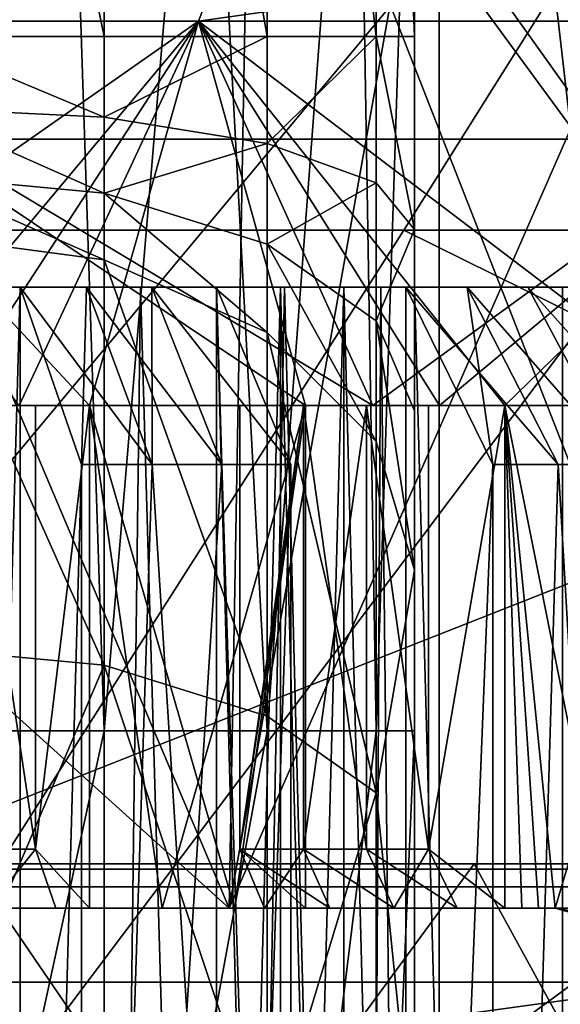
# Model space of a CAD drawing. Extents: x -26 to 26, y -4 to 155.
# Drawn here: x 3 to 5, y 126 to 129 of the extents above; entities that cross this region are included whole.
import ezdxf

# ---------------------------------------------------------------- set-up
doc = ezdxf.new("R2010")
doc.units = 0
doc.header["$MEASUREMENT"] = 0

msp = doc.modelspace()

# ---------------------------------------------------------------- linework, layer by layer
for points in [[(-0.00007, 150.567398, 19.281101), (7.593834, 135.889099, 18.283228), (-0.000073, 128.550003, 20.050001)], [(-0.000076, 125.050003, 20.950001), (5.435127, 125.050003, 20.234421), (2.553525, 150.050003, 20.79421)], [(5.435127, 125.050003, 20.234421), (5.069326, 150.050003, 20.32892), (2.553525, 150.050003, 20.79421)], [(-0.000073, 128.550003, 20.050001), (7.593834, 135.889099, 18.283228), (5.53673, 128.550003, 19.272421)], [(5.5623, 126.081802, 17.118999), (0, 126.081802, 18), (2.6568, 133.5, 15.0676)], [(0, 126.081802, -18), (5.5623, 126.081802, -17.118999), (2.6568, 133.5, -15.0676)], [(7.65, 133.5, 13.2502), (5.5623, 126.081802, 17.118999), (2.6568, 133.5, 15.0676)], [(2.6568, 133.5, -15.0676), (5.5623, 126.081802, -17.118999), (7.65, 133.5, -13.2502)], [(2.799982, 132.049988, -4.95001), (3.450583, 128.89769, -4.820612), (2.799982, 128.89769, -4.95001)], [(2.799982, 132.049988, -4.95001), (3.450583, 132.049988, -4.820612), (3.450583, 128.89769, -4.820612)], [(3.450583, 132.049988, -4.820612), (4.002084, 128.89769, -4.452114), (3.450583, 128.89769, -4.820612)], [(3.450583, 132.049988, -4.820612), (4.002084, 132.049988, -4.452114), (4.002084, 128.89769, -4.452114)], [(4.002084, 132.049988, -4.452114), (4.370586, 128.89769, -3.900616), (4.002084, 128.89769, -4.452114)], [(4.002084, 132.049988, -4.452114), (4.370586, 132.049988, -3.900616), (4.370586, 128.89769, -3.900616)], [(4.370586, 132.049988, -3.900616), (4.499988, 128.89769, -3.250016), (4.370586, 128.89769, -3.900616)], [(4.370586, 132.049988, -3.900616), (4.499988, 132.049988, -3.250016), (4.499988, 128.89769, -3.250016)], [(4.499988, 132.049988, -3.250016), (4.499991, 129.049988, -2.500016), (4.499988, 128.89769, -3.250016)], [(3.318827, 130.549988, 7.578888), (2.800028, 130.549988, 7.65999), (2.800028, 126.550003, 7.65999)], [(3.318827, 130.549988, 7.578888), (2.800028, 126.550003, 7.65999), (3.450627, 126.550003, 7.530588)], [(3.788027, 130.549988, 7.343286), (3.318827, 130.549988, 7.578888), (3.450627, 126.550003, 7.530588)], [(3.788027, 130.549988, 7.343286), (3.450627, 126.550003, 7.530588), (4.002126, 126.550003, 7.162086)], [(4.303624, 130.549988, 6.753084), (3.788027, 130.549988, 7.343286), (4.002126, 126.550003, 7.162086)], [(4.303624, 130.549988, 6.753084), (4.002126, 126.550003, 7.162086), (4.370624, 126.550003, 6.610584)], [(4.499422, 130.549988, 5.994384), (4.303624, 130.549988, 6.753084), (4.370624, 126.550003, 6.610584)], [(4.499422, 130.549988, 5.994384), (4.370624, 126.550003, 6.610584), (4.500021, 126.550003, 5.959984)], [(4.499422, 130.549988, 5.994384), (4.500021, 126.550003, 5.959984), (4.500019, 126.550003, 5.299984)], [(4.500009, 129.049988, 2.499984), (4.499422, 130.549988, 5.994384), (4.500019, 126.550003, 5.299984)], [(5.8216, 130.407303, -16.7229), (1.5865, 128.242294, -18.4317), (0, 130.407303, -17.7073)], [(1.5865, 128.242294, 18.4317), (5.8216, 130.407303, 16.7229), (0, 130.407303, 17.7073)], [(4.4634, 128.242294, -17.9534), (1.5865, 128.242294, -18.4317), (5.8216, 130.407303, -16.7229)], [(1.5865, 128.242294, 18.4317), (4.4634, 128.242294, 17.9534), (5.8216, 130.407303, 16.7229)], [(7.5057, 128.242294, -16.908899), (4.4634, 128.242294, -17.9534), (5.8216, 130.407303, -16.7229)], [(4.4634, 128.242294, 17.9534), (7.5057, 128.242294, 16.908899), (5.8216, 130.407303, 16.7229)], [(12.8998, 125.699997, -9.2955), (1.6002, 125.699997, -15.8193), (11.7425, 129.699997, -9.9636)], [(1.6002, 125.699997, -15.8193), (2.7575, 129.699997, -15.1511), (11.7425, 129.699997, -9.9636)], [(11.7425, 129.699997, 9.9636), (1.6002, 125.699997, 15.8193), (12.8998, 125.699997, 9.2955)], [(11.7425, 129.699997, 9.9636), (2.7575, 129.699997, 15.1511), (1.6002, 125.699997, 15.8193)], [(0, 129.449997, 10.35), (3.9608, 129.449997, 9.5622), (2.1918, 128.949997, 9.603)], [(3.9608, 129.449997, -9.5622), (0, 128.949997, -9.85), (3.7694, 128.949997, -9.1002)], [(3.9608, 129.449997, -9.5622), (0, 129.449997, -10.35), (0, 128.949997, -9.85)], [(3.8729, 125.949997, 11.0934), (0, 129.449997, 11.75), (0.4034, 125.949997, 11.7431)], [(4.4965, 129.449997, 10.8556), (0, 129.449997, 11.75), (3.8729, 125.949997, 11.0934)], [(2.3906, 129.449997, -11.5042), (3.8729, 125.949997, -11.0934), (0.4034, 125.949997, -11.7431)], [(3.9608, 129.449997, 9.5622), (6.1414, 128.949997, 7.701), (2.1918, 128.949997, 9.603)], [(2.3906, 129.449997, -11.5042), (3.9348, 129.449997, -11.0716), (3.8729, 125.949997, -11.0934)], [(7.3186, 129.449997, -7.3186), (3.7694, 128.949997, -9.1002), (6.965, 128.949997, -6.965)], [(7.3186, 129.449997, -7.3186), (3.9608, 129.449997, -9.5622), (3.7694, 128.949997, -9.1002)], [(5.4058, 129.449997, -10.4327), (6.9929, 125.949997, -9.4426), (3.8729, 125.949997, -11.0934)], [(3.9348, 129.449997, -11.0716), (5.4058, 129.449997, -10.4327), (3.8729, 125.949997, -11.0934)], [(6.9929, 125.949997, 9.4426), (4.4965, 129.449997, 10.8556), (3.8729, 125.949997, 11.0934)], [(3.9608, 129.449997, 9.5622), (7.3186, 129.449997, 7.3186), (6.1414, 128.949997, 7.701)], [(8.3085, 129.449997, 8.3085), (4.4965, 129.449997, 10.8556), (6.9929, 125.949997, 9.4426)], [(0, 129.199997, -13.4), (0, 123.699997, -13.4), (4.5831, 129.199997, -12.5919)], [(0, 123.699997, -13.4), (4.5831, 123.699997, -12.5919), (4.5831, 129.199997, -12.5919)], [(4.5831, 129.199997, 12.5919), (0, 123.699997, 13.4), (0, 129.199997, 13.4)], [(4.5831, 123.699997, 12.5919), (0, 123.699997, 13.4), (4.5831, 129.199997, 12.5919)], [(4.5831, 129.199997, -12.5919), (4.5831, 123.699997, -12.5919), (8.6134, 129.199997, -10.265)], [(4.5831, 123.699997, -12.5919), (8.6134, 123.699997, -10.265), (8.6134, 129.199997, -10.265)], [(8.6134, 129.199997, 10.265), (8.6134, 123.699997, 10.265), (4.5831, 129.199997, 12.5919)], [(8.6134, 123.699997, 10.265), (4.5831, 123.699997, 12.5919), (4.5831, 129.199997, 12.5919)], [(4.499988, 128.2453, -3.330016), (4.499991, 129.049988, -2.500016), (4.499999, 125.499893, -0.445016)], [(4.499988, 128.89769, -3.250016), (4.499991, 129.049988, -2.500016), (4.499988, 128.2453, -3.330016)], [(4.499991, 129.049988, -2.500016), (4.500009, 129.049988, 2.499984), (4.499999, 125.499893, -0.445016)], [(4.500009, 129.049988, 2.499984), (4.500001, 125.499893, 0.444984), (4.499999, 125.499893, -0.445016)], [(4.500009, 129.049988, 2.499984), (4.500004, 125.113693, 1.246984), (4.500001, 125.499893, 0.444984)], [(4.500009, 129.049988, 2.499984), (4.500019, 126.550003, 5.299984), (4.500004, 125.113693, 1.246984)], [(1.9132, 127.649986, -9.6624), (3.7694, 128.949997, -9.1002), (0, 128.949997, -9.85)], [(2.682, 127.649986, -9.4778), (3.7694, 128.949997, -9.1002), (1.9132, 127.649986, -9.6624)], [(4.1316, 127.649986, 8.9416), (2.1918, 128.949997, 9.603), (4.3591, 127.649986, 8.8329)], [(4.3591, 127.649986, 8.8329), (2.1918, 128.949997, 9.603), (6.1414, 128.949997, 7.701)], [(3.4012, 127.649986, 9.2442), (2.1918, 128.949997, 9.603), (4.1316, 127.649986, 8.9416)], [(3.4012, 127.649986, 9.2442), (3.1635, 127.649986, 9.3282), (2.1918, 128.949997, 9.603)], [(2.682, 127.649986, -9.4778), (2.9237, 127.649986, -9.4061), (3.7694, 128.949997, -9.1002)], [(2.9237, 127.649986, -9.4061), (3.1635, 127.649986, -9.3282), (3.7694, 128.949997, -9.1002)], [(3.1635, 127.649986, -9.3282), (3.4012, 127.649986, -9.2442), (3.7694, 128.949997, -9.1002)], [(3.4012, 127.649986, -9.2442), (4.1316, 127.649986, -8.9416), (3.7694, 128.949997, -9.1002)], [(4.1316, 127.649986, -8.9416), (4.3591, 127.649986, -8.8329), (3.7694, 128.949997, -9.1002)], [(4.3591, 127.649986, -8.8329), (4.5838, 127.649986, -8.7185), (3.7694, 128.949997, -9.1002)], [(4.5838, 127.649986, -8.7185), (4.8054, 127.649986, -8.5983), (3.7694, 128.949997, -9.1002)], [(4.8054, 127.649986, -8.5983), (5.4795, 127.649986, -8.1852), (3.7694, 128.949997, -9.1002)], [(5.4795, 127.649986, -8.1852), (6.965, 128.949997, -6.965), (3.7694, 128.949997, -9.1002)], [(4.5838, 127.649986, 8.7185), (4.3591, 127.649986, 8.8329), (6.1414, 128.949997, 7.701)], [(4.8054, 127.649986, 8.5983), (4.5838, 127.649986, 8.7185), (6.1414, 128.949997, 7.701)], [(5.4795, 127.649986, 8.1852), (4.8054, 127.649986, 8.5983), (6.1414, 128.949997, 7.701)], [(3.450582, 128.624802, -4.854113), (2.799982, 128.655991, -4.97961), (2.799982, 128.89769, -4.95001)], [(3.450582, 128.624802, -4.854113), (2.799982, 128.89769, -4.95001), (3.450583, 128.89769, -4.820612)], [(3.450582, 128.624802, -4.854113), (3.450583, 128.89769, -4.820612), (4.002084, 128.89769, -4.452114)], [(3.450582, 128.624802, -4.854113), (4.002084, 128.89769, -4.452114), (4.002084, 128.53569, -4.496514)], [(4.002084, 128.53569, -4.496514), (4.002084, 128.89769, -4.452114), (4.370586, 128.89769, -3.900616)], [(4.002084, 128.53569, -4.496514), (4.370586, 128.89769, -3.900616), (4.370586, 128.402496, -3.961316)], [(4.370586, 128.89769, -3.900616), (4.499988, 128.89769, -3.250016), (4.499988, 128.2453, -3.330016)], [(4.370586, 128.402496, -3.961316), (4.370586, 128.89769, -3.900616), (4.499988, 128.2453, -3.330016)], [(3.450582, 128.367996, -4.952512), (2.799982, 128.428696, -5.06681), (2.799982, 128.655991, -4.97961)], [(3.450582, 128.367996, -4.952512), (2.799982, 128.655991, -4.97961), (3.450582, 128.624802, -4.854113)], [(3.450582, 128.367996, -4.952512), (3.450582, 128.624802, -4.854113), (4.002084, 128.53569, -4.496514)], [(5.53673, 128.550003, 19.272421), (2.903127, 125.050003, 20.142412), (-0.000073, 128.550003, 20.050001)], [(8.474433, 125.050003, 18.506531), (2.903127, 125.050003, 20.142412), (5.53673, 128.550003, 19.272421)], [(3.450582, 128.367996, -4.952512), (4.002084, 128.53569, -4.496514), (4.002083, 128.19519, -4.627014)], [(4.002083, 128.19519, -4.627014), (4.002084, 128.53569, -4.496514), (4.370586, 128.402496, -3.961316)], [(2.799981, 128.229202, -5.20621), (2.799982, 128.428696, -5.06681), (3.450581, 128.1427, -5.110013)], [(3.450582, 128.367996, -4.952512), (3.450581, 128.1427, -5.110013), (2.799982, 128.428696, -5.06681)], [(4.002083, 128.19519, -4.627014), (4.370586, 128.402496, -3.961316), (4.370585, 127.936592, -4.139916)], [(4.370585, 127.936592, -4.139916), (4.370586, 128.402496, -3.961316), (4.499988, 128.2453, -3.330016)], [(3.450582, 128.367996, -4.952512), (4.002082, 127.896393, -4.835914), (3.450581, 128.1427, -5.110013)], [(3.450582, 128.367996, -4.952512), (4.002083, 128.19519, -4.627014), (4.002082, 127.896393, -4.835914)], [(3.0483, 126.022797, -18.879299), (1.5865, 128.242294, -18.4317), (4.4634, 128.242294, -17.9534)], [(3.0483, 126.022797, 18.879299), (4.4634, 128.242294, 17.9534), (1.5865, 128.242294, 18.4317)], [(3.450578, 126.771896, -6.068312), (2.799978, 126.832603, -6.18261), (2.799981, 128.229202, -5.20621)], [(3.450578, 126.771896, -6.068312), (2.799981, 128.229202, -5.20621), (3.450581, 128.1427, -5.110013)], [(8.9527, 126.022797, -16.8988), (3.0483, 126.022797, -18.879299), (4.4634, 128.242294, -17.9534)], [(3.0483, 126.022797, 18.879299), (8.9527, 126.022797, 16.8988), (4.4634, 128.242294, 17.9534)], [(4.370585, 127.936592, -4.139916), (4.499988, 128.2453, -3.330016), (4.499987, 127.631493, -3.565316)], [(8.9527, 126.022797, -16.8988), (4.4634, 128.242294, -17.9534), (7.5057, 128.242294, -16.908899)], [(4.4634, 128.242294, 17.9534), (8.9527, 126.022797, 16.8988), (7.5057, 128.242294, 16.908899)], [(4.499988, 128.2453, -3.330016), (4.499999, 125.499893, -0.445016), (4.499987, 127.631493, -3.565316)], [(4.002083, 128.19519, -4.627014), (4.370584, 127.527687, -4.425716), (4.002082, 127.896393, -4.835914)], [(4.002083, 128.19519, -4.627014), (4.370585, 127.936592, -4.139916), (4.370584, 127.527687, -4.425716)], [(4.002079, 126.599098, -5.742815), (3.450578, 126.771896, -6.068312), (3.450581, 128.1427, -5.110013)], [(4.002079, 126.599098, -5.742815), (3.450581, 128.1427, -5.110013), (4.002082, 127.896393, -4.835914)], [(3.167, 128.050064, -8.584418), (3.167, 120.050056, -8.584476), (2.9412, 120.050056, -8.664376)], [(2.9412, 128.050064, -8.664318), (3.167, 128.050064, -8.584418), (2.9412, 120.050056, -8.664376)], [(3, 128.050049, -7.599918), (3.167, 128.050064, -8.584418), (2.9412, 128.050064, -8.664318)], [(3.167, 128.049942, 8.584582), (2.9412, 128.049927, 8.664482), (3.167, 120.049927, 8.584524)], [(3.167, 128.049942, 8.584582), (3, 128.049942, 7.600082), (2.9412, 128.049927, 8.664482)], [(2.9412, 128.049927, 8.664482), (2.9412, 120.049927, 8.664424), (3.167, 120.049927, 8.584524)], [(3, 128.050049, -7.599918), (3.3906, 128.050064, -8.498518), (3.167, 128.050064, -8.584418)], [(3, 128.050049, -7.599918), (3.6119, 128.050064, -8.406818), (3.3906, 128.050064, -8.498518)], [(3.574, 128.050049, -7.485718), (3.6119, 128.050064, -8.406818), (3, 128.050049, -7.599918)], [(3, 117.89975, -7.599991), (3.4455, 117.884949, -7.532092), (3, 128.050049, -7.599918)], [(3, 128.050049, -7.599918), (3.4455, 117.884949, -7.532092), (3.574, 128.050049, -7.485718)], [(3.3906, 128.049942, 8.498682), (3, 128.049942, 7.600082), (3.167, 128.049942, 8.584582)], [(3.6119, 128.049942, 8.406982), (3.574, 128.049942, 7.485882), (3, 128.049942, 7.600082)], [(3.6119, 128.049942, 8.406982), (3, 128.049942, 7.600082), (3.3906, 128.049942, 8.498682)], [(3.574, 128.049942, 7.485882), (3.4455, 117.884239, 7.532309), (3, 128.049942, 7.600082)], [(3.4455, 117.884239, 7.532309), (3, 117.899643, 7.600008), (3, 128.049942, 7.600082)], [(3.167, 120.050056, -8.584476), (3.167, 128.050064, -8.584418), (3.3746, 127.450073, -9.147322)], [(3.6129, 127.450073, -9.055821), (3.167, 128.050064, -8.584418), (3.3906, 128.050064, -8.498518)], [(3.6129, 127.450073, -9.055821), (3.3746, 127.450073, -9.147322), (3.167, 128.050064, -8.584418)], [(3.3746, 127.449928, 9.147478), (3.3906, 128.049942, 8.498682), (3.167, 128.049942, 8.584582)], [(3.3746, 127.449928, 9.147478), (3.167, 128.049942, 8.584582), (3.167, 120.049927, 8.584524)], [(3.3746, 127.449928, 9.147478), (3.6129, 127.449928, 9.055978), (3.3906, 128.049942, 8.498682)], [(3.8488, 127.450058, -8.958122), (3.3906, 128.050064, -8.498518), (3.6119, 128.050064, -8.406818)], [(3.8488, 127.450058, -8.958122), (3.6129, 127.450073, -9.055821), (3.3906, 128.050064, -8.498518)], [(3.6129, 127.449928, 9.055978), (3.6119, 128.049942, 8.406982), (3.3906, 128.049942, 8.498682)], [(3.4455, 117.884949, -7.532092), (3.8673, 117.838547, -7.323692), (3.574, 128.050049, -7.485718)], [(3.8673, 117.838242, 7.323708), (3.4455, 117.884239, 7.532309), (3.574, 128.049942, 7.485882)], [(3.574, 128.050049, -7.485718), (4.0469, 128.050049, -8.206318), (3.8307, 128.050064, -8.309418)], [(3.574, 128.050049, -7.485718), (3.8307, 128.050064, -8.309418), (3.6119, 128.050064, -8.406818)], [(3.574, 128.050049, -7.485718), (3.8673, 117.838547, -7.323692), (4.0607, 128.050049, -7.160618)], [(4.2604, 128.050049, -8.097518), (4.0469, 128.050049, -8.206318), (3.574, 128.050049, -7.485718)], [(4.0607, 128.050049, -7.160618), (4.2604, 128.050049, -8.097518), (3.574, 128.050049, -7.485718)], [(3.8307, 128.049942, 8.309582), (3.574, 128.049942, 7.485882), (3.6119, 128.049942, 8.406982)], [(4.0469, 128.049942, 8.206482), (3.574, 128.049942, 7.485882), (3.8307, 128.049942, 8.309582)], [(4.2604, 128.049942, 8.097682), (4.0607, 128.049942, 7.160782), (3.574, 128.049942, 7.485882)], [(4.2604, 128.049942, 8.097682), (3.574, 128.049942, 7.485882), (4.0469, 128.049942, 8.206482)], [(4.0607, 128.049942, 7.160782), (3.8673, 117.838242, 7.323708), (3.574, 128.049942, 7.485882)], [(4.0819, 127.450058, -8.854321), (3.6119, 128.050064, -8.406818), (3.8307, 128.050064, -8.309418)], [(4.0819, 127.450058, -8.854321), (3.8488, 127.450058, -8.958122), (3.6119, 128.050064, -8.406818)], [(3.8488, 127.449944, 8.958279), (3.8307, 128.049942, 8.309582), (3.6119, 128.049942, 8.406982)], [(3.6129, 127.449928, 9.055978), (3.8488, 127.449944, 8.958279), (3.6119, 128.049942, 8.406982)], [(3.8307, 128.050064, -8.309418), (3.8307, 120.050056, -8.309476), (4.0819, 127.450058, -8.854321)], [(3.8307, 128.050064, -8.309418), (4.0469, 120.050056, -8.206376), (3.8307, 120.050056, -8.309476)], [(3.8307, 128.050064, -8.309418), (4.0469, 128.050049, -8.206318), (4.0469, 120.050056, -8.206376)], [(4.0469, 128.049942, 8.206482), (3.8307, 128.049942, 8.309582), (3.8307, 120.049927, 8.309524)], [(4.0469, 128.049942, 8.206482), (3.8307, 120.049927, 8.309524), (4.0469, 120.049927, 8.206424)], [(4.0819, 127.449944, 8.854478), (3.8307, 120.049927, 8.309524), (3.8307, 128.049942, 8.309582)], [(3.8488, 127.449944, 8.958279), (4.0819, 127.449944, 8.854478), (3.8307, 128.049942, 8.309582)], [(3.8673, 117.838547, -7.323692), (4.3288, 117.721443, -6.795793), (4.0607, 128.050049, -7.160618)], [(4.3288, 117.721336, 6.795808), (3.8673, 117.838242, 7.323708), (4.0607, 128.049942, 7.160782)], [(4.0469, 128.050049, -8.206318), (4.2604, 120.050056, -8.097576), (4.0469, 120.050056, -8.206376)], [(4.0469, 128.050049, -8.206318), (4.2604, 128.050049, -8.097518), (4.2604, 120.050056, -8.097576)], [(4.2604, 128.049942, 8.097682), (4.0469, 120.049927, 8.206424), (4.2604, 120.049942, 8.097624)], [(4.2604, 128.049942, 8.097682), (4.0469, 128.049942, 8.206482), (4.0469, 120.049927, 8.206424)], [(4.0607, 128.050049, -7.160618), (4.3288, 117.721443, -6.795793), (4.3858, 128.050049, -6.673918)], [(4.0607, 128.050049, -7.160618), (4.6783, 128.050049, -7.863518), (4.4709, 128.050049, -7.983218)], [(4.0607, 128.050049, -7.160618), (4.4709, 128.050049, -7.983218), (4.2604, 128.050049, -8.097518)], [(4.8826, 128.050049, -7.738318), (4.6783, 128.050049, -7.863518), (4.0607, 128.050049, -7.160618)], [(4.3858, 128.050049, -6.673918), (4.8826, 128.050049, -7.738318), (4.0607, 128.050049, -7.160618)], [(4.4709, 128.049942, 7.983382), (4.0607, 128.049942, 7.160782), (4.2604, 128.049942, 8.097682)], [(4.6783, 128.049942, 7.863682), (4.0607, 128.049942, 7.160782), (4.4709, 128.049942, 7.983382)], [(4.8826, 128.049942, 7.738482), (4.0607, 128.049942, 7.160782), (4.6783, 128.049942, 7.863682)], [(4.8826, 128.049942, 7.738482), (4.3858, 128.049942, 6.674082), (4.0607, 128.049942, 7.160782)], [(4.3858, 128.049942, 6.674082), (4.3288, 117.721336, 6.795808), (4.0607, 128.049942, 7.160782)], [(4.2604, 128.050049, -8.097518), (4.4709, 128.050049, -7.983218), (4.4709, 120.050056, -7.983276)], [(4.2604, 128.050049, -8.097518), (4.4709, 120.050056, -7.983276), (4.2604, 120.050056, -8.097576)], [(4.2604, 128.049942, 8.097682), (4.2604, 120.049942, 8.097624), (4.4709, 120.049942, 7.983325)], [(4.4709, 128.049942, 7.983382), (4.2604, 128.049942, 8.097682), (4.4709, 120.049942, 7.983325)], [(4.3288, 117.721443, -6.795793), (4.5, 117.567139, -6.099994), (4.3858, 128.050049, -6.673918)], [(4.5, 117.567047, 6.100006), (4.3288, 117.721336, 6.795808), (4.3858, 128.049942, 6.674082)], [(4.3858, 128.050049, -6.673918), (4.5, 117.567139, -6.099994), (4.5, 128.050049, -6.099918)], [(4.3858, 128.050049, -6.673918), (5.0835, 128.050049, -7.607818), (4.8826, 128.050049, -7.738318)], [(5.2809, 128.050049, -7.472218), (5.0835, 128.050049, -7.607818), (4.3858, 128.050049, -6.673918)], [(5.4747, 128.050049, -7.331418), (5.2809, 128.050049, -7.472218), (4.3858, 128.050049, -6.673918)], [(5.6647, 128.050049, -7.185518), (4.3858, 128.050049, -6.673918), (4.5, 128.050049, -6.099918)], [(5.6647, 128.050049, -7.185518), (5.4747, 128.050049, -7.331418), (4.3858, 128.050049, -6.673918)], [(5.6647, 128.049942, 7.185682), (4.5, 128.049957, 6.100082), (4.3858, 128.049942, 6.674082)], [(4.5, 128.049957, 6.100082), (4.5, 117.567047, 6.100006), (4.3858, 128.049942, 6.674082)], [(5.0835, 128.049942, 7.607982), (4.3858, 128.049942, 6.674082), (4.8826, 128.049942, 7.738482)], [(5.2809, 128.049942, 7.472382), (4.3858, 128.049942, 6.674082), (5.0835, 128.049942, 7.607982)], [(5.4747, 128.049942, 7.331582), (4.3858, 128.049942, 6.674082), (5.2809, 128.049942, 7.472382)], [(5.6647, 128.049942, 7.185682), (4.3858, 128.049942, 6.674082), (5.4747, 128.049942, 7.331582)], [(4.4709, 120.050056, -7.983276), (4.4709, 128.050049, -7.983218), (4.7641, 127.450058, -8.506721)], [(4.7641, 127.450058, -8.506721), (4.4709, 128.050049, -7.983218), (4.6783, 128.050049, -7.863518)], [(4.9851, 127.449944, 8.379278), (4.6783, 128.049942, 7.863682), (4.4709, 128.049942, 7.983382)], [(4.7641, 127.449944, 8.506878), (4.9851, 127.449944, 8.379278), (4.4709, 128.049942, 7.983382)], [(4.4709, 120.049942, 7.983325), (4.7641, 127.449944, 8.506878), (4.4709, 128.049942, 7.983382)], [(5.8509, 128.050049, -7.034818), (5.6647, 128.050049, -7.185518), (4.5, 128.050049, -6.099918)], [(6.033, 128.050049, -6.879218), (5.8509, 128.050049, -7.034818), (4.5, 128.050049, -6.099918)], [(6.211, 128.050049, -6.719018), (6.033, 128.050049, -6.879218), (4.5, 128.050049, -6.099918)], [(6.3848, 128.050049, -6.554118), (6.211, 128.050049, -6.719018), (4.5, 128.050049, -6.099918)], [(6.5542, 128.050049, -6.384718), (6.3848, 128.050049, -6.554118), (4.5, 128.050049, -6.099918)], [(6.7191, 128.050049, -6.210918), (6.5542, 128.050049, -6.384718), (4.5, 128.050049, -6.099918)], [(6.8793, 128.050049, -6.032918), (6.7191, 128.050049, -6.210918), (4.5, 128.050049, -6.099918)], [(5, 128.050018, -3.499918), (4.5, 128.050049, -6.099918), (4.5, 128.050018, -3.499918)], [(5, 128.050018, -3.499918), (6.8793, 128.050049, -6.032918), (4.5, 128.050049, -6.099918)], [(4.5, 128.050049, -6.099918), (4.5, 117.567139, -6.099994), (4.5, 128.050018, -3.499918)], [(4.5, 117.567139, -6.099994), (4.5, 109.750023, -3.50005), (4.5, 128.050018, -3.499918)], [(4.5, 109.750023, -3.50005), (5, 109.750023, -3.50005), (4.5, 128.050018, -3.499918)], [(4.5, 128.050018, -3.499918), (5, 109.750023, -3.50005), (5, 128.050018, -3.499918)], [(4.5, 128.049957, 6.100082), (5, 128.049973, 3.500082), (4.5, 128.049973, 3.500082)], [(6.8793, 128.049957, 6.033082), (5, 128.049973, 3.500082), (4.5, 128.049957, 6.100082)], [(4.5, 109.749969, 3.49995), (4.5, 128.049973, 3.500082), (5, 109.749969, 3.49995)], [(5, 109.749969, 3.49995), (4.5, 128.049973, 3.500082), (5, 128.049973, 3.500082)], [(4.5, 128.049973, 3.500082), (4.5, 117.567047, 6.100006), (4.5, 128.049957, 6.100082)], [(4.5, 128.049973, 3.500082), (4.5, 109.749969, 3.49995), (4.5, 117.567047, 6.100006)], [(5.8509, 128.049942, 7.034982), (4.5, 128.049957, 6.100082), (5.6647, 128.049942, 7.185682)], [(6.033, 128.049942, 6.879382), (4.5, 128.049957, 6.100082), (5.8509, 128.049942, 7.034982)], [(6.7191, 128.049957, 6.211082), (6.8793, 128.049957, 6.033082), (4.5, 128.049957, 6.100082)], [(6.211, 128.049942, 6.719182), (4.5, 128.049957, 6.100082), (6.033, 128.049942, 6.879382)], [(6.5542, 128.049957, 6.384882), (6.7191, 128.049957, 6.211082), (4.5, 128.049957, 6.100082)], [(6.3848, 128.049957, 6.554282), (4.5, 128.049957, 6.100082), (6.211, 128.049942, 6.719182)], [(6.3848, 128.049957, 6.554282), (6.5542, 128.049957, 6.384882), (4.5, 128.049957, 6.100082)], [(4.9851, 127.450058, -8.379122), (4.7641, 127.450058, -8.506721), (4.6783, 128.050049, -7.863518)], [(5.2027, 127.450058, -8.245722), (4.6783, 128.050049, -7.863518), (4.8826, 128.050049, -7.738318)], [(5.2027, 127.450058, -8.245722), (4.9851, 127.450058, -8.379122), (4.6783, 128.050049, -7.863518)], [(5.2027, 127.449944, 8.245878), (4.8826, 128.049942, 7.738482), (4.6783, 128.049942, 7.863682)], [(4.9851, 127.449944, 8.379278), (5.2027, 127.449944, 8.245878), (4.6783, 128.049942, 7.863682)], [(5.4168, 127.450058, -8.106722), (4.8826, 128.050049, -7.738318), (5.0835, 128.050049, -7.607818)], [(5.4168, 127.450058, -8.106722), (5.2027, 127.450058, -8.245722), (4.8826, 128.050049, -7.738318)], [(5.4168, 127.449944, 8.106878), (5.0835, 128.049942, 7.607982), (4.8826, 128.049942, 7.738482)], [(5.2027, 127.449944, 8.245878), (5.4168, 127.449944, 8.106878), (4.8826, 128.049942, 7.738482)], [(4.370585, 127.936592, -4.139916), (4.499986, 127.092796, -3.941916), (4.370584, 127.527687, -4.425716)], [(4.370585, 127.936592, -4.139916), (4.499987, 127.631493, -3.565316), (4.499986, 127.092796, -3.941916)], [(4.370581, 126.340393, -5.255716), (4.002079, 126.599098, -5.742815), (4.002082, 127.896393, -4.835914)], [(4.370581, 126.340393, -5.255716), (4.002082, 127.896393, -4.835914), (4.370584, 127.527687, -4.425716)], [(3.4012, 127.649986, 9.2442), (2.9932, 127.649986, 8.8263), (3.1635, 127.649986, 9.3282)], [(3.4012, 127.649986, 9.2442), (3.2182, 127.649986, 8.7468), (2.9932, 127.649986, 8.8263)], [(3.2182, 127.649986, 8.7468), (3.2182, 126.149986, 8.7468), (2.9932, 127.649986, 8.8263)], [(3.2182, 126.149986, 8.7468), (2.9932, 126.149986, 8.8263), (2.9932, 127.649986, 8.8263)], [(2.9932, 127.649986, -8.8263), (3.2182, 126.149986, -8.7468), (3.2182, 127.649986, -8.7468)], [(2.9932, 126.149986, -8.8263), (3.2182, 126.149986, -8.7468), (2.9932, 127.649986, -8.8263)], [(3.2182, 127.649986, -8.7468), (3.1635, 127.649986, -9.3282), (2.9932, 127.649986, -8.8263)], [(3.2182, 127.649986, -8.7468), (3.4012, 127.649986, -9.2442), (3.1635, 127.649986, -9.3282)], [(3.2182, 126.149986, 8.7468), (3.2182, 127.649986, 8.7468), (3.4012, 127.649986, 9.2442)], [(3.2182, 126.149986, 8.7468), (3.4012, 127.649986, 9.2442), (3.4012, 125.949997, 9.2442)], [(3.2182, 126.149986, -8.7468), (3.4012, 127.649986, -9.2442), (3.2182, 127.649986, -8.7468)], [(3.4012, 125.949997, -9.2442), (3.4012, 127.649986, -9.2442), (3.2182, 126.149986, -8.7468)], [(3.4012, 125.949997, -9.2442), (3.6473, 125.949997, -9.1498), (3.4012, 127.649986, -9.2442)], [(3.4012, 127.649986, -9.2442), (3.8909, 125.949997, -9.049), (4.1316, 127.649986, -8.9416)], [(3.6473, 125.949997, -9.1498), (3.8909, 125.949997, -9.049), (3.4012, 127.649986, -9.2442)], [(4.1316, 127.649986, 8.9416), (3.6473, 125.949997, 9.1498), (3.4012, 127.649986, 9.2442)], [(3.6473, 125.949997, 9.1498), (3.4012, 125.949997, 9.2442), (3.4012, 127.649986, 9.2442)], [(3.8909, 125.949997, 9.049), (3.6473, 125.949997, 9.1498), (4.1316, 127.649986, 8.9416)], [(3.8909, 125.949997, -9.049), (4.1316, 125.949997, -8.9416), (4.1316, 127.649986, -8.9416)], [(4.1316, 125.949997, 8.9416), (3.8909, 125.949997, 9.049), (4.1316, 127.649986, 8.9416)], [(4.1316, 127.649986, 8.9416), (4.3591, 127.649986, 8.8329), (3.9093, 127.649986, 8.4605)], [(4.3591, 127.649986, 8.8329), (4.1246, 127.649986, 8.3577), (3.9093, 127.649986, 8.4605)], [(4.1246, 127.649986, 8.3577), (3.9093, 126.149986, 8.4605), (3.9093, 127.649986, 8.4605)], [(4.1246, 126.149986, 8.3577), (3.9093, 126.149986, 8.4605), (4.1246, 127.649986, 8.3577)], [(4.1316, 127.649986, 8.9416), (3.9093, 126.149986, 8.4605), (4.1316, 125.949997, 8.9416)], [(3.9093, 127.649986, 8.4605), (3.9093, 126.149986, 8.4605), (4.1316, 127.649986, 8.9416)], [(3.9093, 127.649986, -8.4605), (3.9093, 126.149986, -8.4605), (4.1246, 127.649986, -8.3577)], [(3.9093, 126.149986, -8.4605), (4.1246, 126.149986, -8.3577), (4.1246, 127.649986, -8.3577)], [(4.1246, 127.649986, -8.3577), (4.1316, 127.649986, -8.9416), (3.9093, 127.649986, -8.4605)], [(4.1316, 127.649986, -8.9416), (4.1316, 125.949997, -8.9416), (3.9093, 126.149986, -8.4605)], [(3.9093, 127.649986, -8.4605), (4.1316, 127.649986, -8.9416), (3.9093, 126.149986, -8.4605)], [(4.3591, 127.649986, 8.8329), (4.5838, 127.649986, 8.7185), (4.1246, 127.649986, 8.3577)], [(4.5838, 127.649986, 8.7185), (4.3371, 127.649986, 8.2493), (4.1246, 127.649986, 8.3577)], [(4.3371, 127.649986, 8.2493), (4.1246, 126.149986, 8.3577), (4.1246, 127.649986, 8.3577)], [(4.3371, 126.149986, 8.2493), (4.1246, 126.149986, 8.3577), (4.3371, 127.649986, 8.2493)], [(4.1246, 127.649986, -8.3577), (4.3371, 126.149986, -8.2493), (4.3371, 127.649986, -8.2493)], [(4.1246, 126.149986, -8.3577), (4.3371, 126.149986, -8.2493), (4.1246, 127.649986, -8.3577)], [(4.1246, 127.649986, -8.3577), (4.3591, 127.649986, -8.8329), (4.1316, 127.649986, -8.9416)], [(4.3371, 127.649986, -8.2493), (4.5838, 127.649986, -8.7185), (4.1246, 127.649986, -8.3577)], [(4.1246, 127.649986, -8.3577), (4.5838, 127.649986, -8.7185), (4.3591, 127.649986, -8.8329)], [(4.5838, 127.649986, 8.7185), (4.8054, 127.649986, 8.5983), (4.3371, 127.649986, 8.2493)], [(4.8054, 127.649986, 8.5983), (4.5469, 127.649986, 8.1356), (4.3371, 127.649986, 8.2493)], [(4.5469, 127.649986, 8.1356), (4.5469, 126.149986, 8.1356), (4.3371, 127.649986, 8.2493)], [(4.5469, 126.149986, 8.1356), (4.3371, 126.149986, 8.2493), (4.3371, 127.649986, 8.2493)], [(4.3371, 127.649986, -8.2493), (4.5469, 126.149986, -8.1356), (4.5469, 127.649986, -8.1356)], [(4.3371, 126.149986, -8.2493), (4.5469, 126.149986, -8.1356), (4.3371, 127.649986, -8.2493)], [(4.5469, 127.649986, -8.1356), (4.8054, 127.649986, -8.5983), (4.3371, 127.649986, -8.2493)], [(4.3371, 127.649986, -8.2493), (4.8054, 127.649986, -8.5983), (4.5838, 127.649986, -8.7185)], [(4.499987, 127.631493, -3.565316), (4.499996, 125.113693, -1.247016), (4.499986, 127.092796, -3.941916)], [(4.499987, 127.631493, -3.565316), (4.499999, 125.499893, -0.445016), (4.499996, 125.113693, -1.247016)], [(4.5469, 126.149986, 8.1356), (4.5469, 127.649986, 8.1356), (4.8054, 127.649986, 8.5983)], [(4.5469, 126.149986, 8.1356), (4.8054, 127.649986, 8.5983), (4.8054, 125.949997, 8.5983)], [(4.5469, 126.149986, -8.1356), (4.8054, 127.649986, -8.5983), (4.5469, 127.649986, -8.1356)], [(4.8054, 125.949997, -8.5983), (4.8054, 127.649986, -8.5983), (4.5469, 126.149986, -8.1356)], [(4.8054, 125.949997, -8.5983), (4.862, 125.949997, -8.5664), (4.8054, 127.649986, -8.5983)], [(4.862, 125.949997, -8.5664), (4.9185, 125.949997, -8.5341), (4.8054, 127.649986, -8.5983)], [(4.9185, 125.949997, -8.5341), (4.9747, 125.949997, -8.5015), (4.8054, 127.649986, -8.5983)], [(4.8054, 127.649986, -8.5983), (5.1502, 125.920387, -8.3963), (5.4795, 127.649986, -8.1852)], [(4.9747, 125.949997, -8.5015), (5.1502, 125.920387, -8.3963), (4.8054, 127.649986, -8.5983)], [(5.4795, 127.649986, 8.1852), (4.9747, 125.949997, 8.5015), (4.8054, 127.649986, 8.5983)], [(4.9747, 125.949997, 8.5015), (4.9185, 125.949997, 8.5341), (4.8054, 127.649986, 8.5983)], [(4.9185, 125.949997, 8.5341), (4.862, 125.949997, 8.5664), (4.8054, 127.649986, 8.5983)], [(4.862, 125.949997, 8.5664), (4.8054, 125.949997, 8.5983), (4.8054, 127.649986, 8.5983)], [(5.251, 125.871498, 8.3336), (4.9747, 125.949997, 8.5015), (5.4795, 127.649986, 8.1852)], [(4.370581, 126.340393, -5.255716), (4.370584, 127.527687, -4.425716), (4.499986, 127.092796, -3.941916)], [(3.167, 120.050056, -8.584476), (3.3746, 127.450073, -9.147322), (3.3746, 120.050056, -9.147376)], [(3.3746, 120.049927, 9.147424), (3.3746, 127.449928, 9.147478), (3.167, 120.049927, 8.584524)], [(3.6129, 127.450073, -9.055821), (3.8488, 127.450058, -8.958122), (3.3746, 120.050056, -9.147376)], [(3.3746, 127.450073, -9.147322), (3.6129, 127.450073, -9.055821), (3.3746, 120.050056, -9.147376)], [(3.8488, 127.450058, -8.958122), (4.0819, 120.050056, -8.854376), (3.3746, 120.050056, -9.147376)], [(3.6129, 127.449928, 9.055978), (3.3746, 120.049927, 9.147424), (4.0819, 120.049927, 8.854424)], [(3.6129, 127.449928, 9.055978), (3.3746, 127.449928, 9.147478), (3.3746, 120.049927, 9.147424)], [(3.8488, 127.449944, 8.958279), (3.6129, 127.449928, 9.055978), (4.0819, 120.049927, 8.854424)], [(4.0819, 127.450058, -8.854321), (3.8307, 120.050056, -8.309476), (4.0819, 120.050056, -8.854376)], [(4.0819, 120.049927, 8.854424), (3.8307, 120.049927, 8.309524), (4.0819, 127.449944, 8.854478)], [(3.8488, 127.450058, -8.958122), (4.0819, 127.450058, -8.854321), (4.0819, 120.050056, -8.854376)], [(4.0819, 127.449944, 8.854478), (3.8488, 127.449944, 8.958279), (4.0819, 120.049927, 8.854424)], [(4.4709, 120.050056, -7.983276), (4.7641, 127.450058, -8.506721), (4.7641, 120.050056, -8.506776)], [(4.7641, 120.049927, 8.506824), (4.7641, 127.449944, 8.506878), (4.4709, 120.049942, 7.983325)], [(4.9851, 127.450058, -8.379122), (5.4168, 120.050056, -8.106776), (4.7641, 120.050056, -8.506776)], [(4.7641, 127.450058, -8.506721), (4.9851, 127.450058, -8.379122), (4.7641, 120.050056, -8.506776)], [(4.9851, 127.449944, 8.379278), (4.7641, 127.449944, 8.506878), (4.7641, 120.049927, 8.506824)], [(4.9851, 127.449944, 8.379278), (4.7641, 120.049927, 8.506824), (5.4168, 120.049942, 8.106824)], [(4.9851, 127.450058, -8.379122), (5.2027, 127.450058, -8.245722), (5.4168, 120.050056, -8.106776)], [(5.2027, 127.449944, 8.245878), (4.9851, 127.449944, 8.379278), (5.4168, 120.049942, 8.106824)], [(4.370581, 126.340393, -5.255716), (4.499986, 127.092796, -3.941916), (4.499981, 125.067093, -5.078216)], [(4.499986, 127.092796, -3.941916), (4.499993, 124.417793, -1.801916), (4.499981, 125.067093, -5.078216)], [(4.499986, 127.092796, -3.941916), (4.499996, 125.113693, -1.247016), (4.499993, 124.417793, -1.801916)], [(3.450578, 126.771896, -6.068312), (2.799975, 125.241386, -6.79261), (2.799978, 126.832603, -6.18261)], [(3.450578, 126.771896, -6.068312), (3.450576, 125.210098, -6.667012), (2.799975, 125.241386, -6.79261)], [(3.450578, 126.771896, -6.068312), (4.002077, 125.121094, -6.309414), (3.450576, 125.210098, -6.667012)], [(4.002079, 126.599098, -5.742815), (4.002077, 125.121094, -6.309414), (3.450578, 126.771896, -6.068312)], [(4.370581, 126.340393, -5.255716), (4.002077, 125.121094, -6.309414), (4.002079, 126.599098, -5.742815)], [(2.800025, 126.550003, 6.99999), (3.450627, 126.550003, 7.530588), (2.800028, 126.550003, 7.65999)], [(2.800025, 126.550003, 6.99999), (3.450625, 126.550003, 6.870588), (3.450627, 126.550003, 7.530588)], [(2.800025, 123.550003, 6.99999), (3.450625, 126.550003, 6.870588), (2.800025, 126.550003, 6.99999)], [(2.800025, 123.550003, 6.99999), (3.450625, 123.550003, 6.870588), (3.450625, 126.550003, 6.870588)], [(3.450625, 126.550003, 6.870588), (4.002126, 126.550003, 7.162086), (3.450627, 126.550003, 7.530588)], [(3.450625, 126.550003, 6.870588), (4.002123, 126.550003, 6.502086), (4.002126, 126.550003, 7.162086)], [(3.450625, 123.550003, 6.870588), (4.002123, 126.550003, 6.502086), (3.450625, 126.550003, 6.870588)], [(3.450625, 123.550003, 6.870588), (4.002123, 123.550003, 6.502086), (4.002123, 126.550003, 6.502086)], [(4.002123, 126.550003, 6.502086), (4.370624, 126.550003, 6.610584), (4.002126, 126.550003, 7.162086)], [(4.370622, 126.550003, 5.950584), (4.370624, 126.550003, 6.610584), (4.002123, 126.550003, 6.502086)], [(4.002123, 123.550003, 6.502086), (4.370622, 126.550003, 5.950584), (4.002123, 126.550003, 6.502086)], [(4.002123, 123.550003, 6.502086), (4.370622, 123.550003, 5.950584), (4.370622, 126.550003, 5.950584)], [(4.370622, 126.550003, 5.950584), (4.500021, 126.550003, 5.959984), (4.370624, 126.550003, 6.610584)], [(4.500019, 126.550003, 5.299984), (4.500021, 126.550003, 5.959984), (4.370622, 126.550003, 5.950584)], [(4.370622, 123.550003, 5.950584), (4.500019, 123.550087, 5.299984), (4.500019, 126.550003, 5.299984)], [(4.370622, 123.550003, 5.950584), (4.500019, 126.550003, 5.299984), (4.370622, 126.550003, 5.950584)], [(4.500004, 125.113693, 1.246984), (4.500019, 126.550003, 5.299984), (4.500007, 124.417793, 1.801884)], [(4.500007, 124.417793, 1.801884), (4.500019, 126.550003, 5.299984), (4.500019, 123.550087, 5.299984)], [(4.370581, 126.340393, -5.255716), (4.370579, 124.987793, -5.774216), (4.002077, 125.121094, -6.309414)], [(4.370581, 126.340393, -5.255716), (4.499981, 125.067093, -5.078216), (4.370579, 124.987793, -5.774216)], [(3.2182, 126.149986, 8.7468), (3.0575, 125.949997, 9.0157), (2.9932, 126.149986, 8.8263)], [(2.9932, 126.149986, -8.8263), (3.0575, 125.949997, -9.0157), (3.2182, 126.149986, -8.7468)], [(3.2872, 125.949997, 8.9345), (3.0575, 125.949997, 9.0157), (3.2182, 126.149986, 8.7468)], [(3.0575, 125.949997, -9.0157), (3.2872, 125.949997, -8.9345), (3.2182, 126.149986, -8.7468)], [(3.2872, 125.949997, 8.9345), (3.2182, 126.149986, 8.7468), (3.4012, 125.949997, 9.2442)], [(3.4012, 125.949997, -9.2442), (3.2182, 126.149986, -8.7468), (3.2872, 125.949997, -8.9345)], [(3.9093, 126.149986, 8.4605), (3.9932, 125.949997, 8.642), (4.1316, 125.949997, 8.9416)], [(4.1246, 126.149986, 8.3577), (3.9932, 125.949997, 8.642), (3.9093, 126.149986, 8.4605)], [(3.9093, 126.149986, -8.4605), (4.1316, 125.949997, -8.9416), (3.9932, 125.949997, -8.642)], [(3.9932, 125.949997, -8.642), (4.2131, 125.949997, -8.537), (3.9093, 126.149986, -8.4605)], [(3.9093, 126.149986, -8.4605), (4.2131, 125.949997, -8.537), (4.1246, 126.149986, -8.3577)], [(4.2131, 125.949997, 8.537), (3.9932, 125.949997, 8.642), (4.1246, 126.149986, 8.3577)], [(4.3371, 126.149986, 8.2493), (4.4302, 125.949997, 8.4264), (4.1246, 126.149986, 8.3577)], [(4.4302, 125.949997, 8.4264), (4.2131, 125.949997, 8.537), (4.1246, 126.149986, 8.3577)], [(4.1246, 126.149986, -8.3577), (4.4302, 125.949997, -8.4264), (4.3371, 126.149986, -8.2493)], [(4.2131, 125.949997, -8.537), (4.4302, 125.949997, -8.4264), (4.1246, 126.149986, -8.3577)], [(4.5469, 126.149986, 8.1356), (4.4302, 125.949997, 8.4264), (4.3371, 126.149986, 8.2493)], [(4.3371, 126.149986, -8.2493), (4.6444, 125.949997, -8.3102), (4.5469, 126.149986, -8.1356)], [(4.4302, 125.949997, -8.4264), (4.6444, 125.949997, -8.3102), (4.3371, 126.149986, -8.2493)], [(4.6444, 125.949997, 8.3102), (4.4302, 125.949997, 8.4264), (4.5469, 126.149986, 8.1356)], [(4.6444, 125.949997, 8.3102), (4.5469, 126.149986, 8.1356), (4.8054, 125.949997, 8.5983)], [(4.8054, 125.949997, -8.5983), (4.5469, 126.149986, -8.1356), (4.6444, 125.949997, -8.3102)], [(4.7011, 121.5, -17.8927), (-1.3311, 121.5, -18.452), (1.3311, 126.099998, -18.452)], [(1.3311, 121.5, 18.452), (4.7011, 126.099998, 17.8927), (-1.3311, 126.099998, 18.452)], [(-1.3311, 126.099998, 18.452), (4.7011, 126.099998, 17.8927), (0.59, 126.099998, 17.983801)], [(-0.59, 126.099998, -17.983801), (5.3252, 126.099998, -17.1875), (1.3311, 126.099998, -18.452)], [(4.7011, 126.099998, 17.8927), (6.4403, 126.099998, 16.8013), (0.59, 126.099998, 17.983801)], [(4.7011, 121.5, -17.8927), (1.3311, 126.099998, -18.452), (7.2216, 126.099998, -17.032301)], [(1.3311, 121.5, 18.452), (7.2216, 121.5, 17.032301), (4.7011, 126.099998, 17.8927)], [(5.3252, 126.099998, -17.1875), (7.2216, 126.099998, -17.032301), (1.3311, 126.099998, -18.452)], [(10.2198, 121.5, -15.421), (4.7011, 121.5, -17.8927), (7.2216, 126.099998, -17.032301)], [(7.2216, 121.5, 17.032301), (10.2198, 126.099998, 15.421), (4.7011, 126.099998, 17.8927)], [(4.7011, 126.099998, 17.8927), (10.2198, 126.099998, 15.421), (6.4403, 126.099998, 16.8013)], [(0, 126.081802, -18), (5.5623, 122, -17.118999), (5.5623, 126.081802, -17.118999)], [(0, 122, -18), (5.5623, 122, -17.118999), (0, 126.081802, -18)], [(5.5623, 126.081802, 17.118999), (0, 122, 18), (0, 126.081802, 18)], [(5.5623, 122, 17.118999), (0, 122, 18), (5.5623, 126.081802, 17.118999)], [(3.0483, 126.022797, -18.879299), (6.134, 121.5, -18.8785), (0, 121.5, -19.85)], [(3.0483, 126.022797, 18.879299), (0, 121.5, 19.85), (6.134, 121.5, 18.8785)], [(8.9527, 126.022797, -16.8988), (6.134, 121.5, -18.8785), (3.0483, 126.022797, -18.879299)], [(3.0483, 126.022797, 18.879299), (6.134, 121.5, 18.8785), (8.9527, 126.022797, 16.8988)], [(3.8729, 125.949997, 11.0934), (0.4034, 125.949997, 11.7431), (1.9132, 125.949997, 9.6624)], [(3.8729, 125.949997, -11.0934), (1.9132, 125.949997, -9.6624), (0.4034, 125.949997, -11.7431)], [(3.8729, 125.949997, 11.0934), (1.9132, 125.949997, 9.6624), (2.1711, 125.949997, 9.6078)], [(3.8729, 125.949997, -11.0934), (2.1711, 125.949997, -9.6078), (1.9132, 125.949997, -9.6624)], [(2.4274, 125.949997, 9.5462), (3.8729, 125.949997, 11.0934), (2.1711, 125.949997, 9.6078)], [(3.8729, 125.949997, -11.0934), (2.4274, 125.949997, -9.5462), (2.1711, 125.949997, -9.6078)], [(2.682, 125.949997, 9.4778), (3.8729, 125.949997, 11.0934), (2.4274, 125.949997, 9.5462)], [(3.8729, 125.949997, -11.0934), (2.682, 125.949997, -9.4778), (2.4274, 125.949997, -9.5462)], [(3.4012, 125.949997, 9.2442), (3.8729, 125.949997, 11.0934), (2.682, 125.949997, 9.4778)], [(3.4012, 125.949997, 9.2442), (2.682, 125.949997, 9.4778), (3.0575, 125.949997, 9.0157)], [(3.4012, 125.949997, -9.2442), (3.0575, 125.949997, -9.0157), (2.682, 125.949997, -9.4778)], [(3.8729, 125.949997, -11.0934), (3.4012, 125.949997, -9.2442), (2.682, 125.949997, -9.4778)], [(3.2872, 125.949997, 8.9345), (3.4012, 125.949997, 9.2442), (3.0575, 125.949997, 9.0157)], [(3.4012, 125.949997, -9.2442), (3.2872, 125.949997, -8.9345), (3.0575, 125.949997, -9.0157)], [(3.6473, 125.949997, 9.1498), (3.8729, 125.949997, 11.0934), (3.4012, 125.949997, 9.2442)], [(3.8729, 125.949997, -11.0934), (3.6473, 125.949997, -9.1498), (3.4012, 125.949997, -9.2442)], [(3.8909, 125.949997, 9.049), (3.8729, 125.949997, 11.0934), (3.6473, 125.949997, 9.1498)], [(3.8729, 125.949997, -11.0934), (3.8909, 125.949997, -9.049), (3.6473, 125.949997, -9.1498)], [(4.1316, 125.949997, 8.9416), (3.8729, 125.949997, 11.0934), (3.8909, 125.949997, 9.049)], [(4.8054, 125.949997, 8.5983), (3.8729, 125.949997, 11.0934), (4.1316, 125.949997, 8.9416)], [(6.9929, 125.949997, 9.4426), (3.8729, 125.949997, 11.0934), (4.8054, 125.949997, 8.5983)], [(3.8729, 125.949997, -11.0934), (4.1316, 125.949997, -8.9416), (3.8909, 125.949997, -9.049)], [(3.8729, 125.949997, -11.0934), (4.8054, 125.949997, -8.5983), (4.1316, 125.949997, -8.9416)], [(6.9929, 125.949997, -9.4426), (4.8054, 125.949997, -8.5983), (3.8729, 125.949997, -11.0934)], [(4.2131, 125.949997, 8.537), (4.1316, 125.949997, 8.9416), (3.9932, 125.949997, 8.642)], [(4.1316, 125.949997, -8.9416), (4.2131, 125.949997, -8.537), (3.9932, 125.949997, -8.642)], [(4.8054, 125.949997, 8.5983), (4.1316, 125.949997, 8.9416), (4.2131, 125.949997, 8.537)], [(4.1316, 125.949997, -8.9416), (4.4302, 125.949997, -8.4264), (4.2131, 125.949997, -8.537)], [(4.8054, 125.949997, -8.5983), (4.4302, 125.949997, -8.4264), (4.1316, 125.949997, -8.9416)], [(4.8054, 125.949997, 8.5983), (4.2131, 125.949997, 8.537), (4.4302, 125.949997, 8.4264)], [(4.6444, 125.949997, 8.3102), (4.8054, 125.949997, 8.5983), (4.4302, 125.949997, 8.4264)], [(4.8054, 125.949997, -8.5983), (4.6444, 125.949997, -8.3102), (4.4302, 125.949997, -8.4264)], [(6.9929, 125.949997, 9.4426), (4.8054, 125.949997, 8.5983), (4.862, 125.949997, 8.5664)], [(6.9929, 125.949997, -9.4426), (4.862, 125.949997, -8.5664), (4.8054, 125.949997, -8.5983)], [(6.9929, 125.949997, 9.4426), (4.862, 125.949997, 8.5664), (4.9185, 125.949997, 8.5341)], [(6.9929, 125.949997, -9.4426), (4.9185, 125.949997, -8.5341), (4.862, 125.949997, -8.5664)], [(6.9929, 125.949997, 9.4426), (4.9185, 125.949997, 8.5341), (4.9747, 125.949997, 8.5015)], [(6.9929, 125.949997, -9.4426), (4.9747, 125.949997, -8.5015), (4.9185, 125.949997, -8.5341)], [(4.9747, 125.949997, -8.5015), (6.9929, 125.949997, -9.4426), (5.1502, 125.920387, -8.3963)], [(6.9929, 125.949997, 9.4426), (4.9747, 125.949997, 8.5015), (7.1473, 125.919998, 9.3262)], [(4.9747, 125.949997, 8.5015), (5.251, 125.871498, 8.3336), (7.1473, 125.919998, 9.3262)], [(5.6859, 124.949997, -17.499399), (0, 124.949997, -18.4), (0, 125.699997, -17.65)], [(5.6859, 124.949997, -17.499399), (0, 125.699997, -17.65), (5.4541, 125.699997, -16.7861)], [(0, 124.949997, 18.4), (5.4541, 125.699997, 16.7861), (0, 125.699997, 17.65)], [(0, 124.949997, 18.4), (5.6859, 124.949997, 17.499399), (5.4541, 125.699997, 16.7861)], [(0, 125.699997, 17.65), (5.4541, 125.699997, 16.7861), (1.6002, 125.699997, 15.8193)], [(1.6002, 125.699997, -15.8193), (5.4541, 125.699997, -16.7861), (0, 125.699997, -17.65)], [(5.4541, 125.699997, 16.7861), (10.3744, 125.699997, 14.2791), (1.6002, 125.699997, 15.8193)], [(10.3744, 125.699997, 14.2791), (12.8998, 125.699997, 9.2955), (1.6002, 125.699997, 15.8193)], [(1.6002, 125.699997, -15.8193), (10.3744, 125.699997, -14.2791), (5.4541, 125.699997, -16.7861)], [(12.8998, 125.699997, -9.2955), (10.3744, 125.699997, -14.2791), (1.6002, 125.699997, -15.8193)]]:
    msp.add_3dface(points)

doc.saveas('drawing.dxf')
